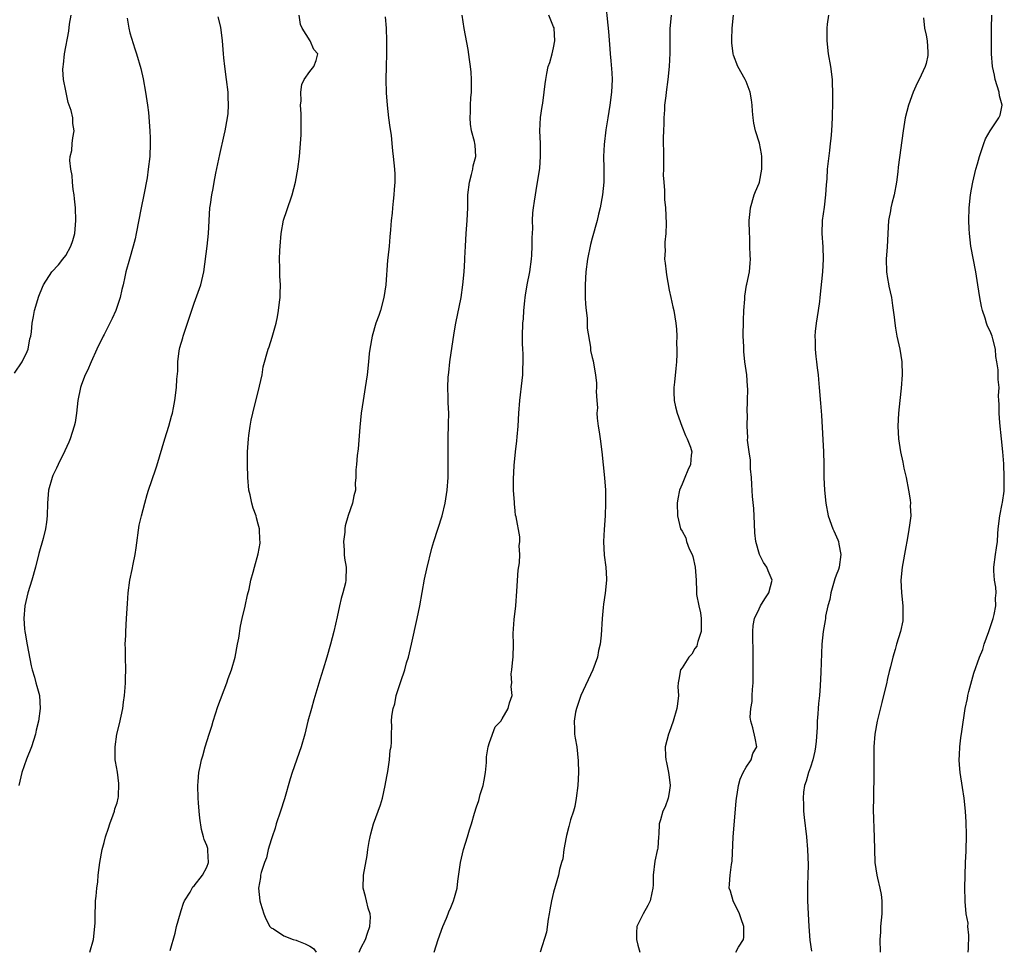
# Model space of a CAD drawing. Units: inches. Extents: x 2571000 to 2574000, y 1500000 to 1503000.
# Drawn here: x 2571434 to 2571587, y 1500283 to 1500428 of the extents above; entities that cross this region are included whole.
import ezdxf

# ---------------------------------------------------------------- set-up
doc = ezdxf.new("R2010")
doc.units = ezdxf.units.IN
doc.header["$MEASUREMENT"] = 0
doc.layers.add('LD25711500_2ft', color=91, linetype='Continuous')

msp = doc.modelspace()

# ---------------------------------------------------------------- linework, layer by layer
at = {"layer": 'LD25711500_2ft'}
for points, elevation in [([(2571525.06, 1500431), (2571525.46, 1500427.46), (2571525.53, 1500426.47), (2571525.76, 1500423.76), (2571525.79, 1500423), (2571525.92, 1500421.92), (2571526.04, 1500420.04), (2571526.09, 1500419), (2571526.03, 1500417), (2571525.77, 1500415), (2571525.43, 1500413), (2571525.13, 1500411.13), (2571524.86, 1500408.86), (2571524.77, 1500407), (2571524.82, 1500405.18), (2571524.79, 1500403), (2571524.59, 1500401), (2571524.24, 1500399), (2571524, 1500398), (2571523.76, 1500397), (2571523, 1500394.27), (2571522.73, 1500393.27), (2571522.25, 1500391), (2571521.99, 1500389), (2571521.89, 1500387), (2571521.93, 1500385), (2571521.97, 1500383.97), (2571522.05, 1500383), (2571522.2, 1500381.81), (2571522.23, 1500381), (2571522.23, 1500380.23), (2571522.74, 1500377.26), (2571522.75, 1500376.75), (2571523, 1500375.7), (2571523.16, 1500375.16), (2571523.2, 1500374.8), (2571523.53, 1500373), (2571523.68, 1500371.68), (2571523.67, 1500371), (2571523.62, 1500370.38), (2571523.7, 1500369), (2571523.81, 1500367.81), (2571523.75, 1500367), (2571523.77, 1500366.23), (2571523.95, 1500365), (2571524.11, 1500364.11), (2571524.24, 1500363), (2571524.51, 1500361), (2571524.94, 1500356.94), (2571525.07, 1500355), (2571525.08, 1500353), (2571525, 1500351), (2571524.86, 1500348.86), (2571524.77, 1500347), (2571524.86, 1500344.86), (2571525.11, 1500343), (2571525.21, 1500341.21), (2571525.24, 1500341), (2571525.04, 1500338.96), (2571524.78, 1500337.22), (2571524.72, 1500336.72), (2571524.56, 1500335), (2571524.42, 1500332.42), (2571524.27, 1500331), (2571524, 1500330), (2571523.85, 1500329), (2571523.12, 1500327), (2571521.25, 1500323), (2571520.55, 1500321), (2571520.42, 1500320.42), (2571520.18, 1500319), (2571520.24, 1500317.76), (2571520.25, 1500317), (2571520.37, 1500316.37), (2571520.59, 1500315), (2571520.84, 1500312.84), (2571520.87, 1500311), (2571520.77, 1500309), (2571520.52, 1500307), (2571520.28, 1500305.72), (2571520.07, 1500305), (2571519.63, 1500303.63), (2571519.39, 1500302.61), (2571519, 1500301.22), (2571518.94, 1500300.94), (2571518.59, 1500299), (2571518.42, 1500297.58), (2571518.21, 1500297), (2571517.92, 1500295.92), (2571517.77, 1500295), (2571517, 1500292.35), (2571516.67, 1500291), (2571516.39, 1500289.61), (2571516.31, 1500289), (2571516.15, 1500288.15), (2571515.87, 1500286.13), (2571514.92, 1500283)], 8580), ([(2571433, 1500373.23), (2571434.23, 1500375), (2571435, 1500376.63), (2571435.13, 1500377), (2571435.43, 1500378.57), (2571435.55, 1500379), (2571435.65, 1500379.65), (2571435.8, 1500381), (2571435.96, 1500382.04), (2571436.14, 1500383), (2571436.79, 1500385.21), (2571437.36, 1500386.64), (2571437.54, 1500387), (2571438.83, 1500389), (2571439.9, 1500390.1), (2571440.55, 1500391), (2571441, 1500391.56), (2571441.78, 1500393), (2571442.1, 1500393.9), (2571442.41, 1500395), (2571442.59, 1500397), (2571442.51, 1500399), (2571442.39, 1500400.39), (2571442.31, 1500401), (2571442.15, 1500401.85), (2571442.05, 1500403), (2571442.02, 1500404.02), (2571441.78, 1500405), (2571441.65, 1500406.35), (2571441.72, 1500407), (2571441.93, 1500407.93), (2571442, 1500409), (2571442.1, 1500409.9), (2571442.31, 1500411), (2571442.13, 1500412.13), (2571442.1, 1500413), (2571441.83, 1500414.17), (2571441.39, 1500415.39), (2571441, 1500417.22), (2571440.68, 1500419), (2571440.56, 1500420.56), (2571440.59, 1500421), (2571440.66, 1500421.33), (2571440.81, 1500423), (2571441.47, 1500426.53), (2571441.61, 1500427.61), (2571441.84, 1500429)], 8594), ([(2571450.55, 1500428.55), (2571450.82, 1500427), (2571451, 1500426.28), (2571451.76, 1500423.76), (2571452.01, 1500423), (2571452.7, 1500420.7), (2571453.07, 1500419.07), (2571453.44, 1500417), (2571453.66, 1500415.66), (2571453.73, 1500415), (2571453.87, 1500413.87), (2571454.08, 1500411), (2571454.14, 1500409.86), (2571454.16, 1500409), (2571454.09, 1500407), (2571453.86, 1500405), (2571453.68, 1500403.68), (2571453.18, 1500401), (2571452.75, 1500399), (2571452, 1500395), (2571451.82, 1500394.18), (2571451.52, 1500393), (2571450.92, 1500391), (2571450.37, 1500389), (2571450.22, 1500388.22), (2571449.93, 1500387), (2571449.74, 1500386.26), (2571449.47, 1500385), (2571448.82, 1500383), (2571448.25, 1500381.75), (2571447, 1500379.25), (2571446.86, 1500379), (2571445.87, 1500377), (2571444.94, 1500375), (2571444.37, 1500373.63), (2571444.05, 1500373), (2571443.47, 1500371.47), (2571443.31, 1500371), (2571442.91, 1500369), (2571442.7, 1500367), (2571442.46, 1500365.54), (2571442.34, 1500365), (2571442, 1500364), (2571441.7, 1500363), (2571441.51, 1500362.49), (2571440.87, 1500361.13), (2571439.81, 1500359), (2571439.56, 1500358.44), (2571439, 1500357.27), (2571438.89, 1500357), (2571438.34, 1500355), (2571438.18, 1500353), (2571438.11, 1500351), (2571438, 1500350), (2571437.84, 1500349), (2571437.47, 1500347.47), (2571436.84, 1500345.16), (2571436.31, 1500343), (2571435.74, 1500341), (2571435.1, 1500339), (2571434.61, 1500337), (2571434.46, 1500335), (2571434.6, 1500333.4), (2571434.64, 1500333), (2571434.7, 1500332.7), (2571435, 1500330.92), (2571435.64, 1500327.64), (2571435.79, 1500327), (2571436.13, 1500325.87), (2571436.34, 1500325), (2571436.48, 1500324.48), (2571436.9, 1500323), (2571437.03, 1500321), (2571436.75, 1500319), (2571436.38, 1500317.62), (2571436.29, 1500317), (2571435.65, 1500315), (2571434.9, 1500313.1), (2571434.19, 1500311), (2571433.72, 1500309)], 8592), ([(2571444.75, 1500283), (2571445.33, 1500285), (2571445.56, 1500287), (2571445.59, 1500287.59), (2571445.59, 1500289), (2571445.62, 1500290.38), (2571445.65, 1500291), (2571445.75, 1500291.75), (2571445.83, 1500293), (2571445.99, 1500293.99), (2571446.06, 1500295), (2571446.23, 1500296.23), (2571446.3, 1500297), (2571446.66, 1500299), (2571447, 1500300.1), (2571447.22, 1500301), (2571447.68, 1500302.32), (2571447.87, 1500303), (2571448.41, 1500304.41), (2571448.61, 1500305), (2571448.66, 1500305.34), (2571449, 1500306.28), (2571449.17, 1500307), (2571449.21, 1500307.21), (2571449.3, 1500309.3), (2571449.05, 1500311.05), (2571448.74, 1500312.74), (2571448.71, 1500313), (2571448.72, 1500313.28), (2571448.68, 1500315), (2571448.98, 1500317), (2571449.39, 1500318.61), (2571449.9, 1500321), (2571450.01, 1500321.99), (2571450.16, 1500323), (2571450.27, 1500324.27), (2571450.3, 1500325), (2571450.3, 1500325.7), (2571450.34, 1500327), (2571450.29, 1500329), (2571450.3, 1500330.3), (2571450.28, 1500331), (2571450.36, 1500332.36), (2571450.37, 1500333), (2571450.49, 1500335), (2571450.55, 1500336.55), (2571450.63, 1500337.37), (2571450.72, 1500339), (2571450.97, 1500340.97), (2571451.37, 1500342.63), (2571451.49, 1500343.49), (2571451.83, 1500345), (2571451.98, 1500346.02), (2571452.45, 1500349.55), (2571452.78, 1500351), (2571453.31, 1500353), (2571453.69, 1500354.31), (2571453.91, 1500355), (2571455, 1500358.18), (2571455.2, 1500358.8), (2571456.45, 1500363), (2571457.06, 1500365), (2571457.46, 1500366.54), (2571457.61, 1500367), (2571457.81, 1500367.81), (2571458.02, 1500369), (2571458.26, 1500371), (2571458.29, 1500372.29), (2571458.45, 1500373.55), (2571458.47, 1500375), (2571458.69, 1500376.69), (2571458.79, 1500377.21), (2571459.24, 1500378.76), (2571459.29, 1500379), (2571459.97, 1500381), (2571460.21, 1500381.79), (2571461, 1500384.13), (2571462.04, 1500387), (2571462.34, 1500388.34), (2571462.51, 1500389), (2571463.01, 1500393), (2571463.22, 1500395), (2571463.47, 1500399), (2571463.54, 1500399.54), (2571463.76, 1500401), (2571463.98, 1500402.02), (2571464.13, 1500403), (2571464.38, 1500404.38), (2571465, 1500407.32), (2571465.67, 1500410.33), (2571465.84, 1500411), (2571466.21, 1500413), (2571466.28, 1500413.72), (2571466.37, 1500415), (2571466.3, 1500416.3), (2571466.3, 1500417), (2571466.06, 1500419), (2571465.77, 1500421), (2571465.65, 1500422.35), (2571465.58, 1500423), (2571465.44, 1500425), (2571465.17, 1500427.17), (2571464.76, 1500428.76)], 8590), ([(2571457.29, 1500283.29), (2571458.04, 1500285.96), (2571458.28, 1500287), (2571458.86, 1500289.14), (2571459, 1500289.53), (2571459.34, 1500290.66), (2571459.48, 1500291), (2571460.38, 1500292.38), (2571460.7, 1500293), (2571460.8, 1500293.2), (2571461, 1500293.34), (2571462.32, 1500295), (2571463, 1500296.28), (2571463.24, 1500297), (2571463.13, 1500298.87), (2571463.16, 1500299), (2571463.15, 1500299.15), (2571463, 1500299.66), (2571462.59, 1500300.59), (2571462.44, 1500301), (2571462.14, 1500302.14), (2571461.88, 1500303.88), (2571461.78, 1500305), (2571461.7, 1500306.3), (2571461.63, 1500307), (2571461.58, 1500309), (2571461.63, 1500309.63), (2571461.76, 1500311), (2571461.93, 1500311.93), (2571462.17, 1500313), (2571462.37, 1500313.63), (2571462.72, 1500315), (2571463.34, 1500317), (2571463.76, 1500318.24), (2571463.95, 1500319), (2571464.71, 1500321.29), (2571466.12, 1500325), (2571466.32, 1500325.68), (2571466.81, 1500327), (2571467.37, 1500329), (2571467.78, 1500331), (2571467.94, 1500331.94), (2571468.2, 1500333.8), (2571468.47, 1500335), (2571468.94, 1500336.94), (2571469.32, 1500338.68), (2571469.58, 1500339.58), (2571469.86, 1500341), (2571470.21, 1500342.21), (2571470.4, 1500343), (2571471, 1500345.06), (2571471.27, 1500346.73), (2571471.27, 1500347), (2571471.23, 1500347.23), (2571471.17, 1500349), (2571471, 1500349.72), (2571470.7, 1500350.7), (2571470.65, 1500351), (2571470.2, 1500352.2), (2571469.98, 1500353), (2571469.71, 1500354.29), (2571469.54, 1500355), (2571469.39, 1500357), (2571469.34, 1500359), (2571469.34, 1500361), (2571469.46, 1500363), (2571469.52, 1500363.52), (2571469.73, 1500365), (2571469.9, 1500365.9), (2571470.14, 1500367), (2571471.21, 1500371.21), (2571471.58, 1500373), (2571471.78, 1500374.22), (2571472.54, 1500377), (2571472.67, 1500377.33), (2571473.15, 1500378.85), (2571473.76, 1500381), (2571473.98, 1500382.02), (2571474.15, 1500383), (2571474.28, 1500384.28), (2571474.38, 1500385), (2571474.41, 1500385.59), (2571474.43, 1500387), (2571474.37, 1500388.37), (2571474.37, 1500389.63), (2571474.32, 1500391), (2571474.34, 1500392.34), (2571474.38, 1500393), (2571474.56, 1500395), (2571474.94, 1500397.06), (2571475.42, 1500398.58), (2571476.26, 1500401), (2571476.79, 1500403), (2571477.15, 1500405), (2571477.41, 1500407), (2571477.58, 1500409), (2571477.65, 1500410.35), (2571477.68, 1500411), (2571477.66, 1500413.66), (2571477.59, 1500415), (2571477.65, 1500415.65), (2571477.63, 1500417), (2571477.78, 1500418.22), (2571478.15, 1500419), (2571479, 1500420.26), (2571479.65, 1500421), (2571480.03, 1500421.97), (2571480.25, 1500423), (2571479.65, 1500423.65), (2571479.07, 1500425), (2571477.83, 1500427), (2571477.58, 1500427.58), (2571477.35, 1500429)], 8588), ([(2571490.74, 1500428.74), (2571490.9, 1500427), (2571490.97, 1500425.03), (2571490.97, 1500423), (2571490.9, 1500421), (2571490.86, 1500419), (2571490.93, 1500416.93), (2571491.07, 1500415), (2571491.3, 1500413), (2571491.49, 1500411.49), (2571491.67, 1500410.33), (2571491.81, 1500409), (2571491.9, 1500407.9), (2571492.02, 1500407), (2571492.21, 1500405), (2571492.26, 1500404.26), (2571492.25, 1500403), (2571492.15, 1500401.85), (2571492.12, 1500401), (2571492.01, 1500400.01), (2571491.92, 1500399), (2571491.86, 1500398.14), (2571491.7, 1500397), (2571491.57, 1500395.57), (2571491.51, 1500394.49), (2571491.39, 1500393), (2571491.19, 1500391.19), (2571491.14, 1500390.86), (2571490.85, 1500387), (2571490.57, 1500385), (2571490.04, 1500383), (2571489.78, 1500382.22), (2571489.32, 1500381), (2571488.71, 1500379), (2571488.37, 1500377), (2571488.29, 1500376.29), (2571488.17, 1500375), (2571487.95, 1500373), (2571487.66, 1500371), (2571487.33, 1500369), (2571487.04, 1500367), (2571486.81, 1500364.81), (2571486.54, 1500361.46), (2571486.41, 1500360.41), (2571486.28, 1500359), (2571486.19, 1500358.19), (2571486.18, 1500357), (2571486.09, 1500356.09), (2571486.14, 1500355), (2571485.89, 1500354.11), (2571485.66, 1500353), (2571485, 1500351.07), (2571484.55, 1500349.45), (2571484.49, 1500349), (2571484.45, 1500348.45), (2571484.28, 1500347), (2571484.36, 1500345.64), (2571484.39, 1500345), (2571484.43, 1500344.43), (2571484.66, 1500343), (2571484.64, 1500341), (2571484.57, 1500340.57), (2571484.18, 1500339), (2571483.89, 1500338.11), (2571483.66, 1500337), (2571483.27, 1500335.27), (2571482.74, 1500333), (2571482.24, 1500331), (2571481.67, 1500329), (2571481.09, 1500327.09), (2571480.56, 1500325.44), (2571479.64, 1500322.36), (2571479.26, 1500321), (2571478.73, 1500319), (2571478.24, 1500317), (2571477.68, 1500315), (2571476.29, 1500311), (2571475.97, 1500310.03), (2571475.07, 1500306.93), (2571474.46, 1500305), (2571473.79, 1500303), (2571473.64, 1500302.36), (2571473.15, 1500301), (2571473, 1500300.52), (2571472.56, 1500299), (2571472.28, 1500297.72), (2571471.96, 1500297), (2571471.43, 1500295.43), (2571471.34, 1500295), (2571471.34, 1500294.66), (2571471.03, 1500293), (2571471.26, 1500291), (2571471.34, 1500290.66), (2571471.84, 1500289), (2571472.19, 1500288.19), (2571472.79, 1500287), (2571473, 1500286.8), (2571473.35, 1500286.65), (2571475, 1500285.58), (2571476.43, 1500285), (2571476.87, 1500284.87), (2571477, 1500284.86), (2571478.3, 1500284.3), (2571479, 1500283.93), (2571479.57, 1500283.57), (2571479.99, 1500283)], 8586), ([(2571486.72, 1500283), (2571487, 1500283.72), (2571487.67, 1500285), (2571488, 1500286), (2571488.38, 1500287), (2571488.46, 1500288.46), (2571488.44, 1500289), (2571488.13, 1500289.87), (2571487.84, 1500291), (2571487.71, 1500291.71), (2571487.31, 1500293), (2571487.4, 1500295), (2571487.94, 1500298.06), (2571488.05, 1500299), (2571488.26, 1500300.26), (2571488.41, 1500301), (2571488.54, 1500301.46), (2571488.93, 1500303), (2571490.02, 1500305.98), (2571490.32, 1500307), (2571490.78, 1500309), (2571491, 1500310.4), (2571491.15, 1500311.15), (2571491.42, 1500313), (2571491.53, 1500314.47), (2571491.67, 1500315), (2571491.73, 1500315.73), (2571491.73, 1500317), (2571491.77, 1500318.23), (2571491.75, 1500319), (2571491.77, 1500319.77), (2571492, 1500321), (2571492.28, 1500321.72), (2571492.48, 1500323), (2571493, 1500324.58), (2571493.18, 1500325.18), (2571493.81, 1500327), (2571494.09, 1500328.09), (2571494.37, 1500329), (2571494.86, 1500331), (2571495.74, 1500335), (2571496.15, 1500337), (2571496.88, 1500341.12), (2571497.25, 1500342.75), (2571498.03, 1500345.97), (2571498.32, 1500347), (2571499.66, 1500351), (2571500.12, 1500353), (2571500.39, 1500355), (2571500.55, 1500357), (2571500.59, 1500359), (2571500.55, 1500361.46), (2571500.56, 1500363), (2571500.64, 1500365.36), (2571500.65, 1500367), (2571500.59, 1500368.59), (2571500.58, 1500369.42), (2571500.53, 1500371), (2571500.59, 1500372.59), (2571500.63, 1500373), (2571500.68, 1500373.32), (2571500.85, 1500375), (2571501.53, 1500379.53), (2571501.79, 1500381), (2571502.6, 1500385), (2571502.87, 1500387), (2571503.06, 1500389), (2571503.17, 1500390.83), (2571503.17, 1500391.17), (2571503.26, 1500393), (2571503.39, 1500395), (2571503.55, 1500397), (2571503.61, 1500399), (2571503.64, 1500401), (2571503.87, 1500403), (2571504.21, 1500404.21), (2571504.4, 1500405), (2571504.46, 1500405.54), (2571504.88, 1500407), (2571504.77, 1500408.77), (2571504.74, 1500409), (2571504.66, 1500409.34), (2571504.22, 1500411), (2571504.03, 1500412.03), (2571503.99, 1500413), (2571504.07, 1500413.93), (2571504.06, 1500415), (2571504.12, 1500416.12), (2571504.21, 1500417), (2571504.23, 1500419), (2571504.15, 1500420.15), (2571504.06, 1500421), (2571503.88, 1500422.12), (2571503.69, 1500423.69), (2571503.07, 1500426.93), (2571502.77, 1500429)], 8584), ([(2571498.39, 1500283), (2571499, 1500284.99), (2571499.75, 1500287), (2571500.31, 1500288.31), (2571500.57, 1500289), (2571500.68, 1500289.32), (2571501, 1500290), (2571501.41, 1500291), (2571501.55, 1500291.55), (2571501.95, 1500293), (2571502.07, 1500294.07), (2571502.49, 1500297), (2571502.97, 1500299), (2571503.6, 1500301), (2571503.91, 1500302.09), (2571504.2, 1500303), (2571504.68, 1500304.68), (2571505, 1500305.65), (2571505.36, 1500306.64), (2571505.57, 1500307.57), (2571506.03, 1500309), (2571506.19, 1500309.81), (2571506.4, 1500311), (2571506.56, 1500312.56), (2571506.56, 1500313.44), (2571506.8, 1500315), (2571507, 1500315.71), (2571507.87, 1500318.13), (2571508.75, 1500319), (2571509, 1500319.4), (2571509.93, 1500321), (2571510.14, 1500321.86), (2571510.56, 1500323), (2571510.39, 1500324.39), (2571510.47, 1500325), (2571510.4, 1500326.4), (2571510.49, 1500327), (2571510.63, 1500328.63), (2571510.68, 1500329), (2571510.74, 1500331), (2571510.69, 1500332.69), (2571510.84, 1500334.84), (2571511.1, 1500337), (2571511.28, 1500339.28), (2571511.46, 1500342.54), (2571511.66, 1500343.66), (2571511.73, 1500345), (2571511.65, 1500346.35), (2571511.73, 1500347), (2571511.71, 1500347.71), (2571511.15, 1500350.85), (2571511.12, 1500351), (2571511.08, 1500351.08), (2571511, 1500351.77), (2571510.89, 1500352.89), (2571510.9, 1500353.1), (2571510.77, 1500355), (2571510.74, 1500356.74), (2571510.86, 1500358.86), (2571511.07, 1500361), (2571511.29, 1500362.71), (2571511.3, 1500363.3), (2571511.45, 1500365), (2571511.59, 1500367), (2571511.75, 1500369), (2571512.09, 1500372.09), (2571512.18, 1500373), (2571512.19, 1500373.81), (2571512.26, 1500375), (2571512.24, 1500376.24), (2571512.19, 1500377), (2571512.15, 1500377.85), (2571512.14, 1500379), (2571512.21, 1500381), (2571512.28, 1500381.72), (2571512.35, 1500383), (2571512.49, 1500384.49), (2571512.55, 1500385), (2571512.63, 1500385.37), (2571512.89, 1500387), (2571513.28, 1500389), (2571513.55, 1500391), (2571513.6, 1500391.6), (2571513.67, 1500393), (2571513.67, 1500394.33), (2571513.76, 1500395.76), (2571513.73, 1500397), (2571513.76, 1500398.24), (2571513.86, 1500399), (2571514.02, 1500400.02), (2571514.15, 1500401), (2571514.3, 1500401.7), (2571514.84, 1500405.16), (2571514.97, 1500407), (2571514.95, 1500409), (2571514.87, 1500411), (2571514.95, 1500413.05), (2571515.2, 1500414.8), (2571515.3, 1500415.3), (2571515.54, 1500417), (2571515.67, 1500418.33), (2571515.76, 1500419), (2571515.92, 1500419.92), (2571516.14, 1500421), (2571516.38, 1500421.62), (2571516.76, 1500423), (2571517, 1500423.95), (2571517.18, 1500425), (2571517.07, 1500427), (2571517.06, 1500427.06), (2571517, 1500427.22), (2571516.26, 1500429)], 8582), ([(2571535.3, 1500429), (2571535.11, 1500426.89), (2571535.07, 1500423.07), (2571534.97, 1500421), (2571534.76, 1500419), (2571534.5, 1500417), (2571534.45, 1500416.45), (2571534.28, 1500415), (2571534.24, 1500414.24), (2571534.15, 1500413), (2571534.14, 1500412.14), (2571534.09, 1500411), (2571534.08, 1500409.92), (2571534.13, 1500407), (2571534.09, 1500406.09), (2571534.13, 1500405), (2571534.08, 1500404.08), (2571534.15, 1500403), (2571534.28, 1500401.72), (2571534.26, 1500401), (2571534.29, 1500400.29), (2571534.44, 1500399), (2571534.55, 1500396.55), (2571534.49, 1500395), (2571534.34, 1500393.66), (2571534.34, 1500393), (2571534.37, 1500392.37), (2571534.29, 1500391), (2571534.38, 1500390.38), (2571534.5, 1500389), (2571534.56, 1500388.56), (2571535, 1500386.16), (2571535.26, 1500385), (2571535.55, 1500383.55), (2571535.7, 1500383), (2571536.02, 1500381), (2571536.11, 1500380.11), (2571536.16, 1500379), (2571536.15, 1500377.85), (2571536.18, 1500377), (2571536.17, 1500376.17), (2571536.13, 1500375), (2571536.02, 1500373.98), (2571535.81, 1500371.81), (2571535.7, 1500371), (2571535.71, 1500370.29), (2571535.79, 1500369), (2571536, 1500368), (2571536.25, 1500367), (2571536.96, 1500364.96), (2571537.53, 1500363.53), (2571537.82, 1500363), (2571538.3, 1500361.7), (2571538.51, 1500361), (2571538.44, 1500360.44), (2571538.31, 1500359), (2571537.89, 1500358.11), (2571537.41, 1500357), (2571537, 1500355.94), (2571536.59, 1500355), (2571536.34, 1500353.66), (2571536.24, 1500353), (2571536.28, 1500351), (2571536.78, 1500349), (2571537, 1500348.64), (2571537.57, 1500347.57), (2571537.71, 1500347), (2571538.13, 1500345.88), (2571538.55, 1500345), (2571538.67, 1500344.67), (2571539.03, 1500343.03), (2571539.18, 1500341), (2571539.26, 1500339.26), (2571539.27, 1500338.73), (2571539.59, 1500337), (2571539.88, 1500335.88), (2571539.95, 1500335), (2571539.98, 1500333), (2571539.45, 1500331.45), (2571539.36, 1500331), (2571539.29, 1500330.71), (2571539, 1500330.32), (2571538.54, 1500329.46), (2571538.05, 1500329), (2571537, 1500327.3), (2571536.76, 1500327), (2571536.52, 1500325.48), (2571536.37, 1500325), (2571536.34, 1500324.34), (2571536.42, 1500323), (2571536.31, 1500321.69), (2571536.21, 1500321), (2571535.61, 1500319), (2571535, 1500317.22), (2571534.9, 1500317), (2571534.39, 1500315), (2571534.43, 1500313.57), (2571534.47, 1500313), (2571534.59, 1500312.59), (2571534.91, 1500311), (2571535, 1500310.27), (2571535.13, 1500309), (2571535, 1500307.9), (2571534.86, 1500307), (2571534.35, 1500305.65), (2571534.03, 1500305), (2571533.63, 1500303.63), (2571533.43, 1500303), (2571533.4, 1500301.4), (2571533.35, 1500301), (2571533.23, 1500299.23), (2571533.19, 1500299), (2571533.14, 1500298.86), (2571532.78, 1500297.22), (2571532.5, 1500295), (2571532.48, 1500293.52), (2571532.45, 1500293), (2571532.27, 1500292.27), (2571532.02, 1500291), (2571531.69, 1500290.31), (2571530.92, 1500289), (2571529.96, 1500287), (2571529.92, 1500286.08), (2571529.9, 1500285), (2571530.11, 1500284.11), (2571530.42, 1500283)], 8578), ([(2571545.36, 1500283), (2571545.8, 1500283.8), (2571546.56, 1500285), (2571546.63, 1500285.37), (2571546.61, 1500287), (2571546.22, 1500288.22), (2571545.95, 1500289), (2571544.98, 1500291), (2571544.53, 1500292.53), (2571544.34, 1500293), (2571544.41, 1500293.59), (2571544.48, 1500295), (2571544.68, 1500296.68), (2571544.79, 1500297.21), (2571544.98, 1500300.98), (2571545.43, 1500306.57), (2571545.47, 1500307), (2571545.58, 1500307.58), (2571545.79, 1500309), (2571546.03, 1500309.97), (2571546.54, 1500311), (2571547, 1500311.82), (2571547.76, 1500313), (2571548.02, 1500313.98), (2571548.63, 1500315), (2571548.38, 1500316.38), (2571548.04, 1500317.96), (2571547.69, 1500319), (2571547.63, 1500319.63), (2571547.72, 1500321), (2571547.9, 1500322.1), (2571547.94, 1500323), (2571547.97, 1500323.97), (2571548.05, 1500325), (2571548.07, 1500325.93), (2571548.07, 1500329), (2571548.05, 1500329.95), (2571548.04, 1500332.04), (2571548, 1500333), (2571548.07, 1500333.93), (2571548.26, 1500335), (2571549, 1500336.54), (2571549.24, 1500337), (2571549.91, 1500338.09), (2571550.53, 1500339), (2571551.03, 1500341), (2571550.43, 1500342.43), (2571550.22, 1500343), (2571549.71, 1500343.71), (2571549.04, 1500345), (2571548.47, 1500347), (2571548.34, 1500348.34), (2571548.26, 1500349.74), (2571548.16, 1500352.16), (2571547.96, 1500354.04), (2571547.88, 1500355.88), (2571547.8, 1500357), (2571547.66, 1500358.34), (2571547.64, 1500359), (2571547.66, 1500359.66), (2571547.43, 1500361), (2571547.21, 1500362.79), (2571547.23, 1500363.23), (2571547.13, 1500365), (2571547.18, 1500366.82), (2571547.14, 1500367.14), (2571547.21, 1500369), (2571547.25, 1500370.75), (2571547.19, 1500371.19), (2571547.07, 1500373), (2571546.8, 1500375), (2571546.61, 1500376.61), (2571546.6, 1500377.4), (2571546.54, 1500379), (2571546.56, 1500381.44), (2571546.61, 1500383), (2571546.76, 1500384.75), (2571546.76, 1500385.24), (2571547.05, 1500386.95), (2571547.1, 1500387.1), (2571547.5, 1500389), (2571547.61, 1500390.39), (2571547.64, 1500391), (2571547.59, 1500391.59), (2571547.57, 1500393), (2571547.53, 1500394.47), (2571547.49, 1500395), (2571547.47, 1500397), (2571547.6, 1500398.4), (2571547.67, 1500399), (2571548.25, 1500401), (2571548.46, 1500401.54), (2571549, 1500402.83), (2571549.05, 1500403), (2571549.44, 1500405), (2571549.43, 1500407), (2571549.39, 1500407.39), (2571549.05, 1500409.05), (2571548.42, 1500411), (2571548.19, 1500412.19), (2571548.05, 1500413), (2571547.96, 1500414.04), (2571547.91, 1500415), (2571547.82, 1500415.83), (2571547.61, 1500417), (2571547, 1500418.69), (2571546.85, 1500419), (2571545.69, 1500421), (2571545, 1500422.8), (2571544.95, 1500423), (2571544.73, 1500424.73), (2571544.77, 1500425.23), (2571544.8, 1500427), (2571545.03, 1500429)], 8576), ([(2571559.8, 1500429), (2571559.6, 1500427.6), (2571559.55, 1500427), (2571559.53, 1500425), (2571559.77, 1500423), (2571560.11, 1500421), (2571560.36, 1500419), (2571560.45, 1500416.45), (2571560.42, 1500415), (2571560.36, 1500413.64), (2571560.37, 1500413), (2571560.26, 1500411), (2571560.18, 1500409.82), (2571560.08, 1500409), (2571559.94, 1500407.94), (2571559.62, 1500405), (2571559.53, 1500403.53), (2571559.42, 1500402.58), (2571559.33, 1500401), (2571559.12, 1500399.12), (2571558.83, 1500397), (2571558.76, 1500395), (2571558.91, 1500392.91), (2571558.98, 1500391), (2571558.85, 1500389), (2571558.47, 1500385), (2571558.41, 1500384.41), (2571558.21, 1500383), (2571557.89, 1500381), (2571557.72, 1500379.72), (2571557.68, 1500379), (2571557.74, 1500378.26), (2571557.72, 1500377), (2571557.81, 1500375.81), (2571557.95, 1500375), (2571558.05, 1500374.05), (2571558.19, 1500373), (2571558.25, 1500372.25), (2571558.38, 1500371), (2571558.57, 1500368.57), (2571558.7, 1500366.7), (2571559.01, 1500361), (2571559.06, 1500359.06), (2571559.08, 1500357), (2571559.19, 1500355), (2571559.41, 1500353), (2571559.78, 1500351), (2571560.48, 1500349), (2571560.66, 1500348.66), (2571561.28, 1500347.28), (2571561.35, 1500347), (2571561.41, 1500346.59), (2571561.74, 1500345), (2571561.45, 1500343), (2571561.35, 1500342.65), (2571561, 1500341.75), (2571560.81, 1500341.19), (2571560.18, 1500339), (2571560.02, 1500337.98), (2571559.73, 1500337), (2571559.36, 1500335.36), (2571559.32, 1500335), (2571559.31, 1500334.69), (2571558.97, 1500332.97), (2571558.78, 1500331), (2571558.64, 1500326.64), (2571558.53, 1500324.53), (2571558.4, 1500323), (2571558.26, 1500321.74), (2571558.2, 1500321), (2571558.17, 1500320.17), (2571558.05, 1500319), (2571558.04, 1500318.04), (2571557.89, 1500315.89), (2571557.8, 1500315), (2571557.68, 1500314.32), (2571557.38, 1500313), (2571557, 1500311.85), (2571556.68, 1500311), (2571556.34, 1500309.66), (2571556.08, 1500309), (2571555.93, 1500307.93), (2571555.86, 1500307), (2571555.92, 1500306.08), (2571555.93, 1500305), (2571556, 1500304), (2571556.38, 1500301), (2571556.56, 1500299), (2571556.64, 1500296.64), (2571556.61, 1500295), (2571556.54, 1500293.46), (2571556.54, 1500291), (2571556.62, 1500289), (2571556.74, 1500287), (2571556.91, 1500284.91), (2571557.15, 1500283.15)], 8574), ([(2571574.58, 1500428.58), (2571574.78, 1500427), (2571575, 1500425.92), (2571575.16, 1500425), (2571575.26, 1500423.26), (2571575.29, 1500423), (2571575.26, 1500422.74), (2571575, 1500421.48), (2571574.88, 1500421), (2571573.91, 1500419), (2571573.6, 1500418.4), (2571573, 1500417), (2571572.29, 1500415), (2571572.01, 1500413.99), (2571571.77, 1500413), (2571571.42, 1500411), (2571570.67, 1500405.33), (2571570.61, 1500404.61), (2571570.38, 1500403), (2571570.02, 1500401), (2571569.65, 1500399.65), (2571569.52, 1500399), (2571569.46, 1500398.54), (2571569.15, 1500397), (2571568.93, 1500392.93), (2571568.78, 1500391), (2571568.83, 1500389), (2571569, 1500387.99), (2571569.17, 1500387.17), (2571569.22, 1500386.78), (2571569.61, 1500385), (2571569.79, 1500383.79), (2571570.04, 1500381.96), (2571570.13, 1500381), (2571570.24, 1500380.24), (2571570.47, 1500379), (2571570.91, 1500377), (2571571.22, 1500375), (2571571.29, 1500373), (2571571.12, 1500370.88), (2571570.91, 1500369), (2571570.73, 1500367), (2571570.63, 1500365), (2571570.72, 1500363), (2571571.03, 1500361), (2571571.39, 1500359.39), (2571571.56, 1500358.44), (2571571.88, 1500357), (2571572.29, 1500355), (2571572.52, 1500353.48), (2571572.57, 1500353), (2571572.55, 1500352.55), (2571572.61, 1500351), (2571572.43, 1500349.57), (2571572.22, 1500348.22), (2571572, 1500347), (2571571.83, 1500346.17), (2571571.28, 1500343), (2571571.08, 1500341), (2571571.19, 1500339), (2571571.4, 1500337), (2571571.38, 1500335.38), (2571571.4, 1500335), (2571571.37, 1500334.63), (2571571.01, 1500333), (2571570.4, 1500331), (2571570.19, 1500330.19), (2571569.82, 1500329), (2571569.46, 1500327.46), (2571569.25, 1500326.75), (2571569, 1500325.65), (2571568.83, 1500324.83), (2571568.4, 1500323), (2571568.1, 1500321.9), (2571567.38, 1500319), (2571567.03, 1500317), (2571566.89, 1500315), (2571566.89, 1500311), (2571566.8, 1500307), (2571566.79, 1500305.21), (2571566.92, 1500300.92), (2571566.96, 1500299), (2571567.05, 1500297), (2571567.35, 1500295), (2571567.44, 1500294.56), (2571567.82, 1500293), (2571568.01, 1500292.01), (2571568.14, 1500291), (2571568.13, 1500289), (2571568.01, 1500288.01), (2571567.92, 1500287), (2571567.89, 1500286.11), (2571567.79, 1500285), (2571567.84, 1500283)], 8572), ([(2571581.54, 1500283), (2571581.6, 1500283.6), (2571581.68, 1500285.68), (2571581.52, 1500287), (2571581.54, 1500287.54), (2571581.27, 1500289), (2571581.08, 1500290.91), (2571581.1, 1500291.1), (2571581.06, 1500293), (2571581.17, 1500297), (2571581.25, 1500298.75), (2571581.29, 1500301.29), (2571581.26, 1500303.26), (2571581.15, 1500305), (2571580.93, 1500307), (2571580.68, 1500308.68), (2571580.31, 1500311), (2571580.2, 1500312.2), (2571580.15, 1500313), (2571580.22, 1500313.78), (2571580.25, 1500315), (2571580.43, 1500316.43), (2571580.6, 1500317.4), (2571581.12, 1500321), (2571581.46, 1500322.54), (2571581.51, 1500323), (2571581.64, 1500323.64), (2571582.47, 1500326.47), (2571583.35, 1500329), (2571583.83, 1500330.17), (2571584.07, 1500331), (2571584.8, 1500333), (2571584.84, 1500333.16), (2571585.48, 1500335), (2571585.63, 1500335.63), (2571585.89, 1500337), (2571585.83, 1500338.17), (2571585.9, 1500339), (2571585.89, 1500339.89), (2571585.66, 1500341), (2571585.56, 1500342.44), (2571585.58, 1500343), (2571585.84, 1500345), (2571585.99, 1500346.01), (2571586.11, 1500347), (2571586.18, 1500348.18), (2571586.25, 1500349), (2571586.47, 1500351), (2571586.85, 1500352.85), (2571586.91, 1500353.09), (2571587.16, 1500354.84), (2571587.19, 1500357), (2571587.1, 1500359.1), (2571586.96, 1500361), (2571586.77, 1500363), (2571586.49, 1500365.51), (2571586.37, 1500367), (2571586.4, 1500368.4), (2571586.34, 1500369), (2571586.31, 1500369.69), (2571586.39, 1500371), (2571586.26, 1500372.26), (2571586.23, 1500373.77), (2571586.02, 1500375), (2571585.85, 1500375.85), (2571585.8, 1500377), (2571585.41, 1500378.59), (2571585.3, 1500379), (2571585, 1500379.78), (2571584.57, 1500380.57), (2571584.42, 1500381), (2571584.19, 1500381.81), (2571583.77, 1500383), (2571583.63, 1500383.63), (2571583.39, 1500385), (2571583.08, 1500387), (2571582.74, 1500389), (2571581.99, 1500393), (2571581.75, 1500395), (2571581.71, 1500395.71), (2571581.67, 1500397), (2571581.73, 1500399), (2571581.93, 1500401), (2571582.07, 1500401.93), (2571582.28, 1500403), (2571582.75, 1500405), (2571583, 1500405.87), (2571583.33, 1500407), (2571583.98, 1500409), (2571584.27, 1500409.73), (2571585, 1500411), (2571586.35, 1500413), (2571586.54, 1500413.46), (2571586.84, 1500415), (2571586.46, 1500416.46), (2571586.41, 1500417), (2571585.78, 1500419), (2571585.67, 1500419.67), (2571585.36, 1500421), (2571585.22, 1500423), (2571585.19, 1500425), (2571585.19, 1500427), (2571585.23, 1500429)], 8570)]:
    msp.add_lwpolyline(points, dxfattribs=dict(at, elevation=elevation))

doc.saveas('drawing.dxf')
